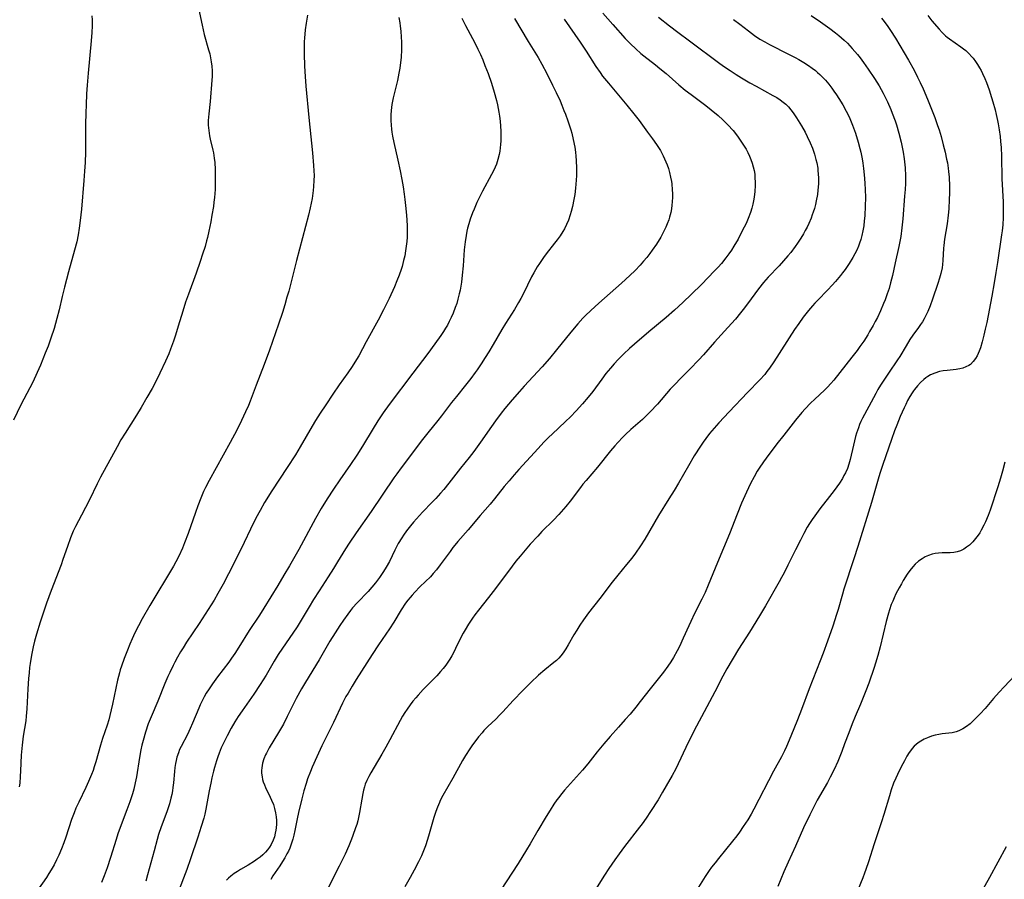
# Model space of a CAD drawing. Units: inches. Extents: x 2074462 to 2079978, y 259618 to 265059.
# Drawn here: x 2075030 to 2075217, y 261461 to 261624 of the extents above; entities that cross this region are included whole.
import ezdxf

# ---------------------------------------------------------------- set-up
doc = ezdxf.new("R2010")
doc.units = ezdxf.units.IN
doc.header["$MEASUREMENT"] = 0
doc.layers.add('c_09_T12S_R19E', color=191, linetype='Continuous')

msp = doc.modelspace()

# ---------------------------------------------------------------- linework, layer by layer
at = {"layer": 'c_09_T12S_R19E'}
for points in [[(2075063.73, 261627.44, 926), (2075064.57, 261623.3, 926), (2075065.01, 261621.54, 926), (2075065.83, 261618.65, 926), (2075066.03, 261617.87, 926), (2075066.2, 261617.1, 926), (2075066.33, 261616.33, 926), (2075066.44, 261615.5, 926), (2075066.5, 261614.66, 926), (2075066.51, 261614.16, 926), (2075066.49, 261613.55, 926), (2075066.45, 261612.84, 926), (2075066.09, 261608.82, 926), (2075065.85, 261606.48, 926), (2075065.8, 261605.82, 926), (2075065.77, 261605.17, 926), (2075065.77, 261604.33, 926), (2075065.85, 261603.28, 926), (2075065.99, 261602.28, 926), (2075066.12, 261601.61, 926), (2075066.62, 261599.56, 926), (2075066.73, 261599.03, 926), (2075066.89, 261598.04, 926), (2075066.98, 261597.22, 926), (2075067.07, 261595.89, 926), (2075067.1, 261594.26, 926), (2075067.09, 261593.16, 926), (2075067.05, 261592.09, 926), (2075066.94, 261590.55, 926), (2075066.84, 261589.68, 926), (2075066.73, 261588.83, 926), (2075066.45, 261587.17, 926), (2075066.22, 261585.93, 926), (2075065.87, 261584.17, 926), (2075065.6, 261582.95, 926), (2075065.44, 261582.32, 926), (2075065.15, 261581.23, 926), (2075064.69, 261579.78, 926), (2075064.22, 261578.4, 926), (2075063.43, 261576.14, 926), (2075061.99, 261572.13, 926), (2075061.46, 261570.62, 926), (2075060.71, 261568.32, 926), (2075060.21, 261566.69, 926), (2075059.52, 261564.37, 926), (2075059.16, 261563.24, 926), (2075058.6, 261561.69, 926), (2075058.25, 261560.81, 926), (2075057.63, 261559.43, 926), (2075056.55, 261557.15, 926), (2075055.76, 261555.53, 926), (2075055.08, 261554.22, 926), (2075054.1, 261552.48, 926), (2075052.98, 261550.58, 926), (2075052.1, 261549.16, 926), (2075049.93, 261545.73, 926), (2075049.16, 261544.43, 926), (2075048.44, 261543.14, 926), (2075045.27, 261537.37, 926), (2075044.62, 261536.11, 926), (2075043.16, 261533.04, 926), (2075041.63, 261530.15, 926), (2075040.54, 261528, 926), (2075040.1, 261527.07, 926), (2075039.58, 261525.79, 926), (2075038.97, 261524.15, 926), (2075038.13, 261521.71, 926), (2075037.77, 261520.7, 926), (2075035.88, 261515.8, 926), (2075035.03, 261513.41, 926), (2075033.81, 261509.76, 926), (2075033.11, 261507.51, 926), (2075032.74, 261506.15, 926), (2075032.49, 261505.1, 926), (2075032.21, 261503.82, 926), (2075032.08, 261503.14, 926), (2075031.89, 261501.89, 926), (2075031.79, 261501.12, 926), (2075031.69, 261500.16, 926), (2075031.6, 261499.08, 926), (2075031.47, 261497.08, 926), (2075031.26, 261493.26, 926), (2075031.15, 261491.88, 926), (2075031.05, 261491, 926), (2075030.58, 261488.12, 926), (2075030.36, 261486.41, 926), (2075030.24, 261485.14, 926), (2075030.2, 261484.46, 926), (2075030.08, 261481.51, 926), (2075030.02, 261480.45, 926), (2075029.91, 261479.18, 926), (2075029.83, 261478.48, 926)], [(2075043.65, 261625.12, 928), (2075043.67, 261624.35, 928), (2075043.66, 261623.17, 928), (2075043.62, 261621.95, 928), (2075043.51, 261620.33, 928), (2075042.89, 261614.16, 928), (2075042.71, 261611.94, 928), (2075042.61, 261610.29, 928), (2075042.51, 261608.16, 928), (2075042.47, 261606.67, 928), (2075042.44, 261604.41, 928), (2075042.39, 261599.16, 928), (2075042.33, 261597.22, 928), (2075042.24, 261595.57, 928), (2075042.11, 261593.78, 928), (2075041.63, 261588.31, 928), (2075041.42, 261586.2, 928), (2075041.23, 261584.7, 928), (2075041.01, 261583.43, 928), (2075040.74, 261582.11, 928), (2075040.34, 261580.52, 928), (2075039.2, 261576.42, 928), (2075038.42, 261573.47, 928), (2075037.97, 261571.69, 928), (2075037.38, 261569.17, 928), (2075036.98, 261567.56, 928), (2075036.44, 261565.65, 928), (2075035.85, 261563.82, 928), (2075035.29, 261562.27, 928), (2075034.77, 261560.94, 928), (2075033.85, 261558.64, 928), (2075033.25, 261557.23, 928), (2075032.39, 261555.44, 928), (2075030.13, 261551.1, 928), (2075028.72, 261548.22, 928)], [(2075084.64, 261625.2, 924), (2075084.37, 261623.7, 924), (2075084.19, 261622.44, 924), (2075084.1, 261621.61, 924), (2075084.03, 261620.89, 924), (2075083.99, 261620.16, 924), (2075083.97, 261619.42, 924), (2075083.99, 261617.9, 924), (2075084.07, 261615.5, 924), (2075084.19, 261613.58, 924), (2075084.33, 261611.73, 924), (2075084.85, 261605.77, 924), (2075085.05, 261603.89, 924), (2075085.58, 261599.04, 924), (2075085.8, 261596.6, 924), (2075085.85, 261595.61, 924), (2075085.87, 261594.71, 924), (2075085.86, 261593.8, 924), (2075085.8, 261592.61, 924), (2075085.72, 261591.86, 924), (2075085.51, 261590.37, 924), (2075085.35, 261589.49, 924), (2075085.15, 261588.55, 924), (2075084.83, 261587.19, 924), (2075082.51, 261578.59, 924), (2075081.05, 261572.76, 924), (2075080.73, 261571.57, 924), (2075080.32, 261570.13, 924), (2075079.87, 261568.68, 924), (2075079.13, 261566.45, 924), (2075077.39, 261561.5, 924), (2075076.4, 261558.81, 924), (2075074.85, 261554.82, 924), (2075073.75, 261551.79, 924), (2075073.43, 261550.98, 924), (2075072.87, 261549.75, 924), (2075072.09, 261548.15, 924), (2075071.16, 261546.31, 924), (2075069.91, 261543.97, 924), (2075065.92, 261536.73, 924), (2075065.25, 261535.41, 924), (2075064.87, 261534.61, 924), (2075064.32, 261533.33, 924), (2075063.75, 261531.9, 924), (2075063.31, 261530.65, 924), (2075061.93, 261526.64, 924), (2075061.27, 261524.85, 924), (2075060.84, 261523.82, 924), (2075060.17, 261522.35, 924), (2075059.61, 261521.27, 924), (2075059.13, 261520.41, 924), (2075054.65, 261512.94, 924), (2075053.2, 261510.4, 924), (2075052.49, 261509.09, 924), (2075051.82, 261507.77, 924), (2075051.3, 261506.63, 924), (2075050.84, 261505.58, 924), (2075050.38, 261504.46, 924), (2075049.75, 261502.84, 924), (2075049.25, 261501.38, 924), (2075049.03, 261500.7, 924), (2075048.86, 261500.11, 924), (2075048.52, 261498.73, 924), (2075047.56, 261494.19, 924), (2075047.03, 261491.99, 924), (2075046.82, 261491.22, 924), (2075046.52, 261490.21, 924), (2075045.67, 261487.62, 924), (2075045.29, 261486.39, 924), (2075044.37, 261483.21, 924), (2075044.06, 261482.23, 924), (2075043.85, 261481.59, 924), (2075043.55, 261480.8, 924), (2075043.01, 261479.48, 924), (2075042.47, 261478.33, 924), (2075041.12, 261475.54, 924), (2075040.6, 261474.38, 924), (2075040.23, 261473.5, 924), (2075039.75, 261472.22, 924), (2075038.65, 261468.86, 924), (2075038.27, 261467.78, 924), (2075037.84, 261466.68, 924), (2075037.32, 261465.45, 924), (2075036.92, 261464.59, 924), (2075036.43, 261463.65, 924), (2075035.88, 261462.65, 924), (2075035.45, 261461.94, 924), (2075035, 261461.24, 924), (2075033.18, 261458.58, 924)], [(2075101.99, 261624.78, 922), (2075102.16, 261623.79, 922), (2075102.26, 261623.14, 922), (2075102.37, 261622.15, 922), (2075102.46, 261621.02, 922), (2075102.49, 261620.16, 922), (2075102.5, 261618.67, 922), (2075102.42, 261617.19, 922), (2075102.27, 261615.69, 922), (2075102.19, 261615.17, 922), (2075102.02, 261614.21, 922), (2075101.72, 261612.79, 922), (2075100.92, 261609.53, 922), (2075100.67, 261608.21, 922), (2075100.54, 261607.12, 922), (2075100.49, 261606.25, 922), (2075100.49, 261605.17, 922), (2075100.54, 261604.28, 922), (2075100.61, 261603.57, 922), (2075100.68, 261602.98, 922), (2075100.81, 261602.21, 922), (2075101.05, 261601, 922), (2075101.83, 261597.62, 922), (2075102.24, 261595.63, 922), (2075102.55, 261593.98, 922), (2075102.79, 261592.56, 922), (2075103, 261591.16, 922), (2075103.13, 261590.15, 922), (2075103.26, 261589, 922), (2075103.43, 261587.19, 922), (2075103.55, 261585.23, 922), (2075103.57, 261584.15, 922), (2075103.55, 261583.02, 922), (2075103.5, 261582.16, 922), (2075103.41, 261581.31, 922), (2075103.28, 261580.38, 922), (2075103.12, 261579.47, 922), (2075102.91, 261578.58, 922), (2075102.6, 261577.45, 922), (2075102.42, 261576.88, 922), (2075102.03, 261575.74, 922), (2075101.62, 261574.68, 922), (2075101.15, 261573.56, 922), (2075100.16, 261571.34, 922), (2075099.54, 261570.05, 922), (2075099.1, 261569.17, 922), (2075098.06, 261567.22, 922), (2075095.77, 261563.09, 922), (2075094.38, 261560.46, 922), (2075093.66, 261559.24, 922), (2075093.12, 261558.42, 922), (2075092.29, 261557.21, 922), (2075090.68, 261554.93, 922), (2075089.44, 261553.13, 922), (2075088.09, 261551.14, 922), (2075087.04, 261549.55, 922), (2075086.13, 261548.11, 922), (2075085.49, 261547.05, 922), (2075083.23, 261543.12, 922), (2075082.32, 261541.61, 922), (2075080.76, 261539.18, 922), (2075077.84, 261534.75, 922), (2075076.46, 261532.52, 922), (2075075.6, 261531.02, 922), (2075074.83, 261529.56, 922), (2075073.79, 261527.46, 922), (2075072.6, 261524.92, 922), (2075071.94, 261523.58, 922), (2075069.6, 261518.95, 922), (2075068.57, 261517.01, 922), (2075067.59, 261515.21, 922), (2075066.86, 261513.93, 922), (2075065.76, 261512.17, 922), (2075064.04, 261509.5, 922), (2075061.64, 261505.94, 922), (2075060.97, 261504.89, 922), (2075060.5, 261504.13, 922), (2075059.92, 261503.12, 922), (2075059.42, 261502.18, 922), (2075059.09, 261501.54, 922), (2075058.45, 261500.23, 922), (2075058.08, 261499.42, 922), (2075057.51, 261498.1, 922), (2075056.14, 261494.76, 922), (2075054.87, 261491.77, 922), (2075054.36, 261490.44, 922), (2075053.83, 261488.85, 922), (2075053.38, 261487.27, 922), (2075053.15, 261486.37, 922), (2075052.94, 261485.46, 922), (2075052.68, 261484.05, 922), (2075052.1, 261480.33, 922), (2075051.88, 261479.23, 922), (2075051.58, 261477.99, 922), (2075051.33, 261477.12, 922), (2075050.82, 261475.58, 922), (2075050.27, 261474.06, 922), (2075048.99, 261470.71, 922), (2075048.57, 261469.53, 922), (2075048.23, 261468.46, 922), (2075047.19, 261465, 922), (2075046.55, 261463.06, 922), (2075045.98, 261461.53, 922), (2075045.48, 261460.27, 922)], [(2075113.95, 261624.65, 920), (2075114.69, 261623.23, 920), (2075116.01, 261620.78, 920), (2075116.36, 261620.11, 920), (2075117.02, 261618.76, 920), (2075117.51, 261617.71, 920), (2075117.96, 261616.71, 920), (2075118.38, 261615.68, 920), (2075118.96, 261614.15, 920), (2075119.61, 261612.3, 920), (2075120.14, 261610.57, 920), (2075120.56, 261608.99, 920), (2075120.75, 261608.14, 920), (2075121.02, 261606.8, 920), (2075121.14, 261606, 920), (2075121.26, 261605.09, 920), (2075121.34, 261604.13, 920), (2075121.38, 261603.17, 920), (2075121.39, 261602.22, 920), (2075121.38, 261601.31, 920), (2075121.34, 261600.65, 920), (2075121.28, 261599.99, 920), (2075121.2, 261599.35, 920), (2075121.08, 261598.7, 920), (2075120.84, 261597.79, 920), (2075120.54, 261596.89, 920), (2075120.32, 261596.32, 920), (2075120, 261595.6, 920), (2075119.64, 261594.9, 920), (2075117.89, 261591.73, 920), (2075117.32, 261590.62, 920), (2075116.83, 261589.61, 920), (2075116.29, 261588.35, 920), (2075116, 261587.62, 920), (2075115.57, 261586.4, 920), (2075115.31, 261585.55, 920), (2075115.08, 261584.69, 920), (2075114.95, 261584.11, 920), (2075114.79, 261583.33, 920), (2075114.61, 261582.12, 920), (2075114.44, 261580.6, 920), (2075114.22, 261577.57, 920), (2075114.05, 261575.79, 920), (2075113.89, 261574.43, 920), (2075113.63, 261572.91, 920), (2075113.48, 261572.2, 920), (2075113.24, 261571.22, 920), (2075113, 261570.41, 920), (2075112.73, 261569.61, 920), (2075112.3, 261568.52, 920), (2075111.96, 261567.73, 920), (2075111.58, 261566.95, 920), (2075111.23, 261566.29, 920), (2075110.87, 261565.67, 920), (2075110.49, 261565.07, 920), (2075109.98, 261564.29, 920), (2075108.86, 261562.69, 920), (2075107.52, 261560.87, 920), (2075104.65, 261557.12, 920), (2075100.17, 261551.15, 920), (2075099.02, 261549.58, 920), (2075097.99, 261548.07, 920), (2075097.09, 261546.63, 920), (2075095.09, 261543.25, 920), (2075094.02, 261541.53, 920), (2075092.83, 261539.76, 920), (2075090.77, 261536.82, 920), (2075089.55, 261535.04, 920), (2075088.37, 261533.21, 920), (2075087.23, 261531.37, 920), (2075086.13, 261529.47, 920), (2075082.95, 261523.62, 920), (2075081.18, 261520.48, 920), (2075080.14, 261518.69, 920), (2075078.97, 261516.73, 920), (2075076.35, 261512.46, 920), (2075075.48, 261511.12, 920), (2075073.53, 261508.18, 920), (2075071.56, 261504.99, 920), (2075070.8, 261503.79, 920), (2075070.2, 261502.92, 920), (2075069.66, 261502.17, 920), (2075067.5, 261499.36, 920), (2075066.55, 261498.05, 920), (2075065.93, 261497.12, 920), (2075065.38, 261496.25, 920), (2075065, 261495.59, 920), (2075064.64, 261494.93, 920), (2075064.19, 261494.03, 920), (2075063.94, 261493.44, 920), (2075062.79, 261490.58, 920), (2075062.34, 261489.53, 920), (2075061.78, 261488.38, 920), (2075060.59, 261486.13, 920), (2075060.32, 261485.54, 920), (2075060.07, 261484.94, 920), (2075059.8, 261484.07, 920), (2075059.65, 261483.48, 920), (2075059.53, 261482.89, 920), (2075059.41, 261482.12, 920), (2075059.33, 261481.4, 920), (2075059.13, 261479.19, 920), (2075059.03, 261478.35, 920), (2075058.93, 261477.67, 920), (2075058.82, 261477, 920), (2075058.66, 261476.27, 920), (2075058.37, 261475.22, 920), (2075058.2, 261474.67, 920), (2075057.85, 261473.67, 920), (2075056.8, 261470.83, 920), (2075056.32, 261469.37, 920), (2075056.04, 261468.42, 920), (2075055.44, 261466.29, 920), (2075054.21, 261461.71, 920), (2075053.86, 261460.53, 920)], [(2075124.01, 261624.58, 918), (2075126.6, 261620.21, 918), (2075128.46, 261617.14, 918), (2075129.17, 261615.92, 918), (2075130.16, 261614.12, 918), (2075131.24, 261611.93, 918), (2075131.91, 261610.53, 918), (2075132.65, 261608.91, 918), (2075132.99, 261608.13, 918), (2075133.4, 261607.12, 918), (2075133.68, 261606.39, 918), (2075134.13, 261605.15, 918), (2075134.68, 261603.43, 918), (2075134.87, 261602.78, 918), (2075135.16, 261601.57, 918), (2075135.44, 261600.09, 918), (2075135.57, 261599.15, 918), (2075135.66, 261598.4, 918), (2075135.74, 261597.56, 918), (2075135.8, 261596.15, 918), (2075135.79, 261594.73, 918), (2075135.74, 261593.85, 918), (2075135.61, 261592.31, 918), (2075135.46, 261591.14, 918), (2075135.3, 261590.17, 918), (2075135.03, 261588.84, 918), (2075134.79, 261587.91, 918), (2075134.58, 261587.24, 918), (2075134.23, 261586.26, 918), (2075133.87, 261585.42, 918), (2075133.47, 261584.61, 918), (2075133.16, 261584.06, 918), (2075132.65, 261583.26, 918), (2075132.1, 261582.48, 918), (2075131.61, 261581.83, 918), (2075130.03, 261579.8, 918), (2075129.52, 261579.14, 918), (2075128.73, 261578.01, 918), (2075128.32, 261577.36, 918), (2075127.64, 261576.2, 918), (2075127.24, 261575.45, 918), (2075125.68, 261572.27, 918), (2075125.18, 261571.32, 918), (2075124.74, 261570.55, 918), (2075123.96, 261569.26, 918), (2075122.27, 261566.6, 918), (2075121.56, 261565.41, 918), (2075119.96, 261562.59, 918), (2075119.1, 261561.18, 918), (2075118.44, 261560.12, 918), (2075117.64, 261558.89, 918), (2075116.89, 261557.78, 918), (2075116.51, 261557.25, 918), (2075115.68, 261556.12, 918), (2075114.7, 261554.88, 918), (2075112.94, 261552.71, 918), (2075112.03, 261551.58, 918), (2075110.1, 261549, 918), (2075109.42, 261548.12, 918), (2075107.5, 261545.78, 918), (2075106.49, 261544.52, 918), (2075102.41, 261539.13, 918), (2075101.59, 261538.01, 918), (2075101.02, 261537.2, 918), (2075096.71, 261530.84, 918), (2075093.87, 261526.75, 918), (2075092.55, 261524.81, 918), (2075091.87, 261523.75, 918), (2075090.36, 261521.22, 918), (2075089.58, 261519.96, 918), (2075088.57, 261518.39, 918), (2075086.83, 261515.74, 918), (2075085.77, 261514.09, 918), (2075084.92, 261512.68, 918), (2075083.25, 261509.85, 918), (2075082.64, 261508.87, 918), (2075081.87, 261507.7, 918), (2075079.89, 261504.85, 918), (2075079.06, 261503.6, 918), (2075078.3, 261502.35, 918), (2075076.79, 261499.72, 918), (2075075.65, 261497.89, 918), (2075074.45, 261496.09, 918), (2075072.19, 261492.92, 918), (2075071.44, 261491.83, 918), (2075070.8, 261490.83, 918), (2075070.1, 261489.63, 918), (2075069.33, 261488.17, 918), (2075068.46, 261486.37, 918), (2075068.23, 261485.86, 918), (2075067.82, 261484.87, 918), (2075067.57, 261484.18, 918), (2075067.3, 261483.38, 918), (2075066.93, 261482.14, 918), (2075066.75, 261481.43, 918), (2075066.45, 261480.18, 918), (2075066.23, 261479.17, 918), (2075065.93, 261477.68, 918), (2075065.29, 261474.23, 918), (2075065.08, 261473.25, 918), (2075064.89, 261472.52, 918), (2075064.41, 261470.89, 918), (2075063.78, 261468.9, 918), (2075062.41, 261464.78, 918), (2075061.69, 261462.74, 918), (2075059.94, 261458.12, 918)], [(2075133.46, 261624.47, 916), (2075136.46, 261620.1, 916), (2075137.6, 261618.36, 916), (2075139.48, 261615.46, 916), (2075140.25, 261614.32, 916), (2075140.75, 261613.64, 916), (2075141.85, 261612.27, 916), (2075145.37, 261608.11, 916), (2075146.71, 261606.44, 916), (2075147.69, 261605.16, 916), (2075149.31, 261602.98, 916), (2075150.23, 261601.71, 916), (2075150.97, 261600.65, 916), (2075151.36, 261600.05, 916), (2075151.72, 261599.47, 916), (2075152.27, 261598.46, 916), (2075152.54, 261597.88, 916), (2075153.01, 261596.77, 916), (2075153.26, 261596.06, 916), (2075153.49, 261595.27, 916), (2075153.68, 261594.44, 916), (2075153.83, 261593.59, 916), (2075153.9, 261593.13, 916), (2075153.99, 261592.02, 916), (2075154.01, 261591.3, 916), (2075154.01, 261590.58, 916), (2075153.97, 261589.74, 916), (2075153.91, 261589.06, 916), (2075153.83, 261588.39, 916), (2075153.71, 261587.72, 916), (2075153.61, 261587.26, 916), (2075153.48, 261586.79, 916), (2075153.33, 261586.32, 916), (2075153.04, 261585.51, 916), (2075152.77, 261584.88, 916), (2075152.47, 261584.26, 916), (2075152.08, 261583.52, 916), (2075151.79, 261583.01, 916), (2075150.96, 261581.69, 916), (2075150.17, 261580.53, 916), (2075149.72, 261579.92, 916), (2075149.13, 261579.16, 916), (2075148.52, 261578.42, 916), (2075147.89, 261577.7, 916), (2075146.93, 261576.69, 916), (2075145.92, 261575.7, 916), (2075144.33, 261574.25, 916), (2075140.03, 261570.46, 916), (2075138.48, 261569.06, 916), (2075137.49, 261568.09, 916), (2075137, 261567.58, 916), (2075136.05, 261566.54, 916), (2075134.67, 261564.91, 916), (2075132, 261561.56, 916), (2075130.64, 261559.93, 916), (2075129.23, 261558.33, 916), (2075125.83, 261554.67, 916), (2075124.92, 261553.67, 916), (2075123.53, 261552.05, 916), (2075122.18, 261550.4, 916), (2075121.46, 261549.5, 916), (2075120.36, 261548.07, 916), (2075119.59, 261547, 916), (2075117.51, 261543.99, 916), (2075116.25, 261542.26, 916), (2075115.36, 261541.11, 916), (2075113.73, 261539.09, 916), (2075111.51, 261536.23, 916), (2075110.53, 261535.03, 916), (2075109.9, 261534.29, 916), (2075109.02, 261533.3, 916), (2075108.35, 261532.6, 916), (2075106.47, 261530.67, 916), (2075105.33, 261529.45, 916), (2075104.78, 261528.81, 916), (2075104.19, 261528.11, 916), (2075103.47, 261527.17, 916), (2075102.87, 261526.31, 916), (2075102.57, 261525.84, 916), (2075101.9, 261524.72, 916), (2075101.25, 261523.48, 916), (2075100.22, 261521.33, 916), (2075099.61, 261520.23, 916), (2075099.1, 261519.41, 916), (2075098.35, 261518.3, 916), (2075097.55, 261517.25, 916), (2075096.87, 261516.45, 916), (2075096.14, 261515.63, 916), (2075094.05, 261513.44, 916), (2075093.2, 261512.48, 916), (2075092.79, 261511.98, 916), (2075092.28, 261511.31, 916), (2075091.46, 261510.16, 916), (2075090.79, 261509.16, 916), (2075089.87, 261507.72, 916), (2075088.9, 261506.14, 916), (2075086.83, 261502.64, 916), (2075084.22, 261498.36, 916), (2075083.47, 261497.09, 916), (2075082.48, 261495.26, 916), (2075081.9, 261494.11, 916), (2075080.78, 261491.82, 916), (2075080.04, 261490.38, 916), (2075079.14, 261488.77, 916), (2075077.37, 261485.86, 916), (2075076.82, 261484.86, 916), (2075076.67, 261484.53, 916), (2075076.34, 261483.75, 916), (2075076.08, 261482.95, 916), (2075075.92, 261482.08, 916), (2075075.89, 261481.58, 916), (2075075.9, 261481.07, 916), (2075075.98, 261480.37, 916), (2075076.08, 261479.88, 916), (2075076.22, 261479.4, 916), (2075076.43, 261478.84, 916), (2075076.67, 261478.3, 916), (2075077.56, 261476.49, 916), (2075077.81, 261475.93, 916), (2075078.14, 261475.08, 916), (2075078.37, 261474.31, 916), (2075078.55, 261473.52, 916), (2075078.67, 261472.75, 916), (2075078.71, 261472.05, 916), (2075078.71, 261471.35, 916), (2075078.67, 261470.66, 916), (2075078.61, 261470.21, 916), (2075078.5, 261469.63, 916), (2075078.33, 261468.97, 916), (2075078.11, 261468.33, 916), (2075077.72, 261467.49, 916), (2075077.41, 261466.98, 916), (2075077.05, 261466.49, 916), (2075076.62, 261466, 916), (2075076.15, 261465.54, 916), (2075075.6, 261465.07, 916), (2075075.08, 261464.68, 916), (2075074.53, 261464.29, 916), (2075073.37, 261463.55, 916), (2075071.89, 261462.7, 916), (2075071.29, 261462.33, 916), (2075070.71, 261461.95, 916), (2075070.08, 261461.48, 916), (2075069.63, 261461.1, 916), (2075069.22, 261460.68, 916)], [(2075140.77, 261625.62, 914), (2075142.7, 261623.47, 914), (2075145.05, 261620.81, 914), (2075146.03, 261619.77, 914), (2075147.03, 261618.81, 914), (2075148.04, 261617.92, 914), (2075148.56, 261617.49, 914), (2075150.83, 261615.77, 914), (2075151.65, 261615.1, 914), (2075152.8, 261614.12, 914), (2075155.24, 261611.99, 914), (2075156.47, 261610.97, 914), (2075157.56, 261610.12, 914), (2075160.37, 261608.04, 914), (2075161.4, 261607.22, 914), (2075162.69, 261606.14, 914), (2075163.62, 261605.31, 914), (2075164.53, 261604.39, 914), (2075165.54, 261603.26, 914), (2075166.38, 261602.22, 914), (2075166.67, 261601.81, 914), (2075167.18, 261601.08, 914), (2075167.65, 261600.33, 914), (2075168.01, 261599.72, 914), (2075168.35, 261599.09, 914), (2075168.66, 261598.43, 914), (2075168.95, 261597.77, 914), (2075169.19, 261597.09, 914), (2075169.4, 261596.39, 914), (2075169.55, 261595.67, 914), (2075169.66, 261594.95, 914), (2075169.72, 261594.23, 914), (2075169.75, 261593.5, 914), (2075169.75, 261592.85, 914), (2075169.7, 261591.69, 914), (2075169.64, 261591.09, 914), (2075169.51, 261590.23, 914), (2075169.32, 261589.28, 914), (2075169.11, 261588.49, 914), (2075168.86, 261587.71, 914), (2075168.44, 261586.58, 914), (2075168.02, 261585.62, 914), (2075167.66, 261584.87, 914), (2075167.05, 261583.67, 914), (2075166.49, 261582.62, 914), (2075165.71, 261581.26, 914), (2075165.25, 261580.55, 914), (2075164.76, 261579.85, 914), (2075164.19, 261579.07, 914), (2075163.33, 261578.01, 914), (2075162.69, 261577.28, 914), (2075162.04, 261576.57, 914), (2075159.55, 261574, 914), (2075157.67, 261572.15, 914), (2075156.02, 261570.57, 914), (2075154.41, 261569.11, 914), (2075152.85, 261567.74, 914), (2075149.56, 261565.01, 914), (2075146.83, 261562.67, 914), (2075145.88, 261561.8, 914), (2075144.8, 261560.78, 914), (2075143.72, 261559.71, 914), (2075142.94, 261558.89, 914), (2075142.24, 261558.1, 914), (2075141.36, 261557.04, 914), (2075140.59, 261556.01, 914), (2075138.86, 261553.66, 914), (2075138, 261552.56, 914), (2075136.9, 261551.27, 914), (2075135.74, 261549.99, 914), (2075134.61, 261548.83, 914), (2075133.67, 261547.92, 914), (2075131.13, 261545.54, 914), (2075130.51, 261544.94, 914), (2075129.56, 261543.98, 914), (2075128.49, 261542.83, 914), (2075124.79, 261538.79, 914), (2075123.92, 261537.81, 914), (2075122.96, 261536.67, 914), (2075122.04, 261535.55, 914), (2075120.2, 261533.26, 914), (2075119.34, 261532.22, 914), (2075117.49, 261530.08, 914), (2075115.19, 261527.31, 914), (2075113.24, 261525.1, 914), (2075112.67, 261524.43, 914), (2075112.28, 261523.95, 914), (2075111.74, 261523.22, 914), (2075109.88, 261520.66, 914), (2075109.17, 261519.74, 914), (2075108.54, 261519.01, 914), (2075107.99, 261518.41, 914), (2075107.08, 261517.51, 914), (2075106, 261516.48, 914), (2075105.02, 261515.49, 914), (2075104.51, 261514.93, 914), (2075104.13, 261514.49, 914), (2075103.71, 261513.95, 914), (2075103.27, 261513.36, 914), (2075102.44, 261512.09, 914), (2075101.02, 261509.76, 914), (2075100.23, 261508.52, 914), (2075098.12, 261505.45, 914), (2075096.93, 261503.64, 914), (2075093.91, 261498.9, 914), (2075093.12, 261497.63, 914), (2075092.33, 261496.29, 914), (2075091.94, 261495.61, 914), (2075091.29, 261494.35, 914), (2075089.56, 261490.71, 914), (2075087.34, 261486.23, 914), (2075086.38, 261484.19, 914), (2075085.49, 261482.17, 914), (2075085.18, 261481.4, 914), (2075084.65, 261479.99, 914), (2075084.35, 261479.1, 914), (2075083.93, 261477.71, 914), (2075083.52, 261476.15, 914), (2075082.92, 261473.57, 914), (2075082.66, 261472.39, 914), (2075082.22, 261470.18, 914), (2075082.01, 261469.23, 914), (2075081.82, 261468.47, 914), (2075081.59, 261467.72, 914), (2075081.24, 261466.77, 914), (2075081, 261466.22, 914), (2075080.73, 261465.68, 914), (2075080.33, 261464.95, 914), (2075079.9, 261464.24, 914), (2075079.36, 261463.41, 914), (2075078.05, 261461.51, 914), (2075077.63, 261460.86, 914)], [(2075151.37, 261624.85, 912), (2075153.48, 261623.18, 912), (2075155.06, 261621.96, 912), (2075157.25, 261620.32, 912), (2075163.03, 261616.03, 912), (2075163.9, 261615.41, 912), (2075164.97, 261614.68, 912), (2075166.14, 261613.91, 912), (2075167.16, 261613.29, 912), (2075168.76, 261612.37, 912), (2075169.94, 261611.7, 912), (2075173.14, 261609.96, 912), (2075173.85, 261609.55, 912), (2075174.49, 261609.15, 912), (2075175.09, 261608.7, 912), (2075175.6, 261608.27, 912), (2075176.08, 261607.79, 912), (2075176.55, 261607.24, 912), (2075176.99, 261606.67, 912), (2075177.64, 261605.71, 912), (2075178.58, 261604.16, 912), (2075179.25, 261602.95, 912), (2075179.66, 261602.17, 912), (2075180.22, 261600.95, 912), (2075180.64, 261599.93, 912), (2075181.03, 261598.81, 912), (2075181.32, 261597.77, 912), (2075181.47, 261597.14, 912), (2075181.65, 261596.14, 912), (2075181.7, 261595.69, 912), (2075181.76, 261594.99, 912), (2075181.79, 261594.29, 912), (2075181.78, 261593.17, 912), (2075181.68, 261591.93, 912), (2075181.58, 261591.09, 912), (2075181.37, 261589.94, 912), (2075181.21, 261589.2, 912), (2075181.02, 261588.48, 912), (2075180.8, 261587.76, 912), (2075180.62, 261587.22, 912), (2075180.38, 261586.6, 912), (2075179.97, 261585.62, 912), (2075179.64, 261584.93, 912), (2075179.29, 261584.26, 912), (2075178.95, 261583.65, 912), (2075178.45, 261582.83, 912), (2075177.79, 261581.83, 912), (2075177.37, 261581.24, 912), (2075176.51, 261580.1, 912), (2075175.95, 261579.43, 912), (2075175.13, 261578.48, 912), (2075174.3, 261577.57, 912), (2075172.24, 261575.38, 912), (2075171.36, 261574.37, 912), (2075170.39, 261573.15, 912), (2075168.28, 261570.29, 912), (2075167.5, 261569.27, 912), (2075166.96, 261568.59, 912), (2075165.99, 261567.42, 912), (2075164.57, 261565.79, 912), (2075162.04, 261563.02, 912), (2075159.92, 261560.63, 912), (2075159.02, 261559.66, 912), (2075157.33, 261557.91, 912), (2075155.49, 261556.08, 912), (2075154.58, 261555.13, 912), (2075153.62, 261554.08, 912), (2075151.15, 261551.24, 912), (2075149.81, 261549.77, 912), (2075148.86, 261548.83, 912), (2075148.3, 261548.3, 912), (2075146.13, 261546.42, 912), (2075145.08, 261545.47, 912), (2075144.56, 261544.96, 912), (2075143.62, 261543.95, 912), (2075143.04, 261543.29, 912), (2075142.24, 261542.34, 912), (2075139.77, 261539.28, 912), (2075137.59, 261536.72, 912), (2075137.01, 261536.01, 912), (2075136.53, 261535.4, 912), (2075134.56, 261532.78, 912), (2075133.77, 261531.79, 912), (2075133.31, 261531.25, 912), (2075132.45, 261530.27, 912), (2075131.41, 261529.17, 912), (2075129.2, 261526.99, 912), (2075128.41, 261526.16, 912), (2075126.98, 261524.58, 912), (2075125.05, 261522.35, 912), (2075124.24, 261521.35, 912), (2075123.52, 261520.42, 912), (2075120.38, 261516.16, 912), (2075119.07, 261514.49, 912), (2075117.12, 261512.07, 912), (2075116.44, 261511.17, 912), (2075116, 261510.55, 912), (2075115.23, 261509.4, 912), (2075114.59, 261508.34, 912), (2075114.21, 261507.65, 912), (2075113.78, 261506.83, 912), (2075112.78, 261504.76, 912), (2075112.43, 261504.06, 912), (2075112.06, 261503.37, 912), (2075111.69, 261502.76, 912), (2075111.31, 261502.18, 912), (2075110.91, 261501.61, 912), (2075110.43, 261500.98, 912), (2075109.94, 261500.38, 912), (2075109.22, 261499.58, 912), (2075108.68, 261499.01, 912), (2075106.64, 261496.99, 912), (2075105.65, 261495.92, 912), (2075105.2, 261495.39, 912), (2075104.67, 261494.74, 912), (2075104.15, 261494.06, 912), (2075103.56, 261493.23, 912), (2075103.13, 261492.58, 912), (2075102.72, 261491.92, 912), (2075102.24, 261491.09, 912), (2075100.3, 261487.4, 912), (2075099.52, 261485.98, 912), (2075098.78, 261484.67, 912), (2075097.29, 261482.19, 912), (2075096.65, 261481.1, 912), (2075096.3, 261480.44, 912), (2075095.93, 261479.69, 912), (2075095.61, 261478.93, 912), (2075095.46, 261478.45, 912), (2075095.28, 261477.83, 912), (2075095.14, 261477.21, 912), (2075094.94, 261476.12, 912), (2075094.51, 261473.57, 912), (2075094.39, 261472.95, 912), (2075094.17, 261472, 912), (2075093.98, 261471.32, 912), (2075093.78, 261470.64, 912), (2075093.27, 261469.18, 912), (2075093.01, 261468.52, 912), (2075092.46, 261467.21, 912), (2075091.76, 261465.67, 912), (2075090.64, 261463.39, 912), (2075088.55, 261459.26, 912)], [(2075165.65, 261624.4, 910), (2075166.82, 261623.54, 910), (2075168.46, 261622.22, 910), (2075169.03, 261621.79, 910), (2075169.61, 261621.36, 910), (2075170.65, 261620.68, 910), (2075171.6, 261620.12, 910), (2075172.5, 261619.63, 910), (2075176.1, 261617.82, 910), (2075177.38, 261617.14, 910), (2075178.06, 261616.77, 910), (2075179.02, 261616.2, 910), (2075179.92, 261615.62, 910), (2075180.58, 261615.16, 910), (2075181.22, 261614.67, 910), (2075181.63, 261614.33, 910), (2075182.03, 261613.96, 910), (2075182.58, 261613.41, 910), (2075183.11, 261612.83, 910), (2075183.75, 261612.08, 910), (2075184.36, 261611.31, 910), (2075184.74, 261610.79, 910), (2075185.21, 261610.1, 910), (2075185.67, 261609.4, 910), (2075186.41, 261608.18, 910), (2075187.07, 261606.98, 910), (2075187.36, 261606.41, 910), (2075187.76, 261605.55, 910), (2075188.29, 261604.27, 910), (2075188.83, 261602.78, 910), (2075189.35, 261601.08, 910), (2075189.67, 261599.86, 910), (2075189.84, 261599.15, 910), (2075190.08, 261597.91, 910), (2075190.21, 261597.1, 910), (2075190.35, 261596.08, 910), (2075190.55, 261594.19, 910), (2075190.63, 261593.16, 910), (2075190.68, 261592.15, 910), (2075190.72, 261590.47, 910), (2075190.7, 261588.97, 910), (2075190.59, 261587.07, 910), (2075190.51, 261586.11, 910), (2075190.39, 261585.16, 910), (2075190.24, 261584.21, 910), (2075190.05, 261583.33, 910), (2075189.84, 261582.58, 910), (2075189.6, 261581.84, 910), (2075189.38, 261581.26, 910), (2075189.06, 261580.54, 910), (2075188.71, 261579.84, 910), (2075188.33, 261579.14, 910), (2075187.63, 261577.97, 910), (2075186.89, 261576.88, 910), (2075186.39, 261576.21, 910), (2075186, 261575.71, 910), (2075185.04, 261574.58, 910), (2075184.4, 261573.87, 910), (2075183.6, 261573.01, 910), (2075181.58, 261570.94, 910), (2075181.12, 261570.45, 910), (2075180.66, 261569.94, 910), (2075179.91, 261569.05, 910), (2075178.91, 261567.79, 910), (2075178.03, 261566.58, 910), (2075177.25, 261565.43, 910), (2075173.3, 261559.29, 910), (2075172.5, 261558.1, 910), (2075171.99, 261557.43, 910), (2075171.56, 261556.91, 910), (2075170.65, 261555.89, 910), (2075168.32, 261553.47, 910), (2075164.8, 261549.77, 910), (2075162.86, 261547.69, 910), (2075161.5, 261546.16, 910), (2075161.07, 261545.65, 910), (2075160.36, 261544.73, 910), (2075159.84, 261543.99, 910), (2075159.33, 261543.23, 910), (2075158.18, 261541.39, 910), (2075157.07, 261539.52, 910), (2075155.15, 261536.18, 910), (2075154.33, 261534.8, 910), (2075153.35, 261533.2, 910), (2075151.36, 261530.06, 910), (2075148.75, 261525.57, 910), (2075147.94, 261524.27, 910), (2075146.98, 261522.89, 910), (2075146.31, 261521.97, 910), (2075145.31, 261520.71, 910), (2075143.65, 261518.72, 910), (2075142.55, 261517.37, 910), (2075140.23, 261514.3, 910), (2075138.08, 261511.53, 910), (2075137.12, 261510.23, 910), (2075136.43, 261509.22, 910), (2075135.84, 261508.28, 910), (2075135.29, 261507.36, 910), (2075134.21, 261505.44, 910), (2075133.76, 261504.67, 910), (2075133.27, 261503.94, 910), (2075132.81, 261503.37, 910), (2075132.42, 261502.95, 910), (2075131.95, 261502.51, 910), (2075131.46, 261502.09, 910), (2075129.76, 261500.72, 910), (2075128.58, 261499.68, 910), (2075127.11, 261498.3, 910), (2075125.57, 261496.76, 910), (2075123.74, 261494.85, 910), (2075121.76, 261492.7, 910), (2075121.21, 261492.12, 910), (2075120.41, 261491.32, 910), (2075118.93, 261489.9, 910), (2075118.18, 261489.14, 910), (2075117.82, 261488.75, 910), (2075117.14, 261487.97, 910), (2075116.8, 261487.55, 910), (2075115.98, 261486.42, 910), (2075115.5, 261485.7, 910), (2075114.7, 261484.43, 910), (2075114.13, 261483.44, 910), (2075112.27, 261480.1, 910), (2075110.38, 261476.8, 910), (2075109.88, 261475.84, 910), (2075109.7, 261475.46, 910), (2075109.33, 261474.61, 910), (2075109, 261473.74, 910), (2075108.63, 261472.59, 910), (2075107.79, 261469.52, 910), (2075107.47, 261468.46, 910), (2075107.07, 261467.26, 910), (2075106.82, 261466.61, 910), (2075106.29, 261465.36, 910), (2075105.75, 261464.2, 910), (2075104.93, 261462.6, 910), (2075104.15, 261461.21, 910), (2075103.11, 261459.44, 910)], [(2075180.4, 261625.13, 908), (2075182.19, 261623.94, 908), (2075183.96, 261622.69, 908), (2075185.02, 261621.88, 908), (2075185.64, 261621.37, 908), (2075186.65, 261620.49, 908), (2075187.3, 261619.87, 908), (2075188.21, 261618.9, 908), (2075189.19, 261617.77, 908), (2075189.71, 261617.12, 908), (2075190.38, 261616.24, 908), (2075191.26, 261614.97, 908), (2075192.45, 261613.19, 908), (2075193.34, 261611.77, 908), (2075193.73, 261611.09, 908), (2075194.12, 261610.37, 908), (2075194.89, 261608.77, 908), (2075195.54, 261607.27, 908), (2075195.82, 261606.58, 908), (2075196.37, 261605.1, 908), (2075196.62, 261604.34, 908), (2075197.08, 261602.81, 908), (2075197.52, 261601.08, 908), (2075197.79, 261599.8, 908), (2075197.91, 261599.16, 908), (2075198.1, 261597.9, 908), (2075198.23, 261596.75, 908), (2075198.28, 261596.16, 908), (2075198.35, 261594.66, 908), (2075198.33, 261593.18, 908), (2075198.27, 261592.04, 908), (2075198.18, 261590.78, 908), (2075197.81, 261586.51, 908), (2075197.64, 261584.8, 908), (2075197.42, 261583.1, 908), (2075197.26, 261582.15, 908), (2075197.08, 261581.21, 908), (2075196.36, 261578.1, 908), (2075195.84, 261575.7, 908), (2075195.5, 261574.31, 908), (2075195.21, 261573.26, 908), (2075195.05, 261572.73, 908), (2075194.87, 261572.19, 908), (2075194.46, 261571.08, 908), (2075194.18, 261570.37, 908), (2075193.58, 261568.98, 908), (2075192.99, 261567.73, 908), (2075192.6, 261566.97, 908), (2075192.17, 261566.17, 908), (2075191.52, 261565.03, 908), (2075191.15, 261564.43, 908), (2075190.39, 261563.25, 908), (2075189.67, 261562.21, 908), (2075189.12, 261561.46, 908), (2075188.11, 261560.16, 908), (2075184.68, 261555.81, 908), (2075184.16, 261555.19, 908), (2075183.52, 261554.48, 908), (2075182.91, 261553.87, 908), (2075181.1, 261552.2, 908), (2075180.29, 261551.42, 908), (2075179.25, 261550.35, 908), (2075178.62, 261549.64, 908), (2075177.42, 261548.17, 908), (2075175.2, 261545.36, 908), (2075173.89, 261543.67, 908), (2075171.85, 261540.96, 908), (2075171.34, 261540.26, 908), (2075170.54, 261539.08, 908), (2075170.16, 261538.47, 908), (2075169.54, 261537.41, 908), (2075168.86, 261536.13, 908), (2075168.09, 261534.5, 908), (2075167.17, 261532.41, 908), (2075166.3, 261530.34, 908), (2075164.85, 261526.57, 908), (2075162.58, 261521.14, 908), (2075160.82, 261516.78, 908), (2075160.23, 261515.44, 908), (2075159.61, 261514.13, 908), (2075158.23, 261511.4, 908), (2075157.52, 261509.93, 908), (2075157.13, 261509.08, 908), (2075156.08, 261506.71, 908), (2075155.36, 261505.17, 908), (2075154.92, 261504.31, 908), (2075154.22, 261503.07, 908), (2075153.7, 261502.23, 908), (2075153.15, 261501.41, 908), (2075152.32, 261500.26, 908), (2075149.81, 261497.09, 908), (2075147.91, 261494.66, 908), (2075147.05, 261493.6, 908), (2075145.97, 261492.3, 908), (2075145.06, 261491.23, 908), (2075143.78, 261489.8, 908), (2075142.18, 261488.05, 908), (2075140.95, 261486.64, 908), (2075139.72, 261485.12, 908), (2075137.91, 261482.81, 908), (2075136.92, 261481.62, 908), (2075134.62, 261479.11, 908), (2075133.47, 261477.79, 908), (2075132.73, 261476.88, 908), (2075132.39, 261476.45, 908), (2075132.06, 261476.01, 908), (2075131.47, 261475.14, 908), (2075130.75, 261474.02, 908), (2075130.03, 261472.83, 908), (2075128.43, 261470.14, 908), (2075126.95, 261467.59, 908), (2075126.28, 261466.47, 908), (2075124.67, 261463.9, 908), (2075121.32, 261458.72, 908)], [(2075193.8, 261624.64, 906), (2075194.27, 261624.04, 906), (2075194.97, 261623.09, 906), (2075195.51, 261622.29, 906), (2075196.42, 261620.83, 906), (2075198.9, 261616.64, 906), (2075199.96, 261614.76, 906), (2075200.63, 261613.44, 906), (2075201.1, 261612.44, 906), (2075201.67, 261611.18, 906), (2075202.51, 261609.23, 906), (2075203.3, 261607.32, 906), (2075203.9, 261605.78, 906), (2075204.45, 261604.21, 906), (2075204.71, 261603.42, 906), (2075205.09, 261602.16, 906), (2075205.52, 261600.58, 906), (2075205.88, 261599.16, 906), (2075206.16, 261597.85, 906), (2075206.3, 261597.15, 906), (2075206.45, 261596.13, 906), (2075206.53, 261595.51, 906), (2075206.62, 261594.41, 906), (2075206.68, 261592.71, 906), (2075206.68, 261591.38, 906), (2075206.65, 261590.17, 906), (2075206.55, 261588.37, 906), (2075206.44, 261587.18, 906), (2075206.23, 261585.54, 906), (2075205.77, 261582.59, 906), (2075205.63, 261581.39, 906), (2075205.58, 261580.88, 906), (2075205.45, 261578.54, 906), (2075205.37, 261577.78, 906), (2075205.28, 261577.19, 906), (2075205.03, 261576.06, 906), (2075204.79, 261575.19, 906), (2075204.47, 261574.17, 906), (2075203.46, 261571.21, 906), (2075203.01, 261569.93, 906), (2075202.59, 261568.88, 906), (2075202.16, 261567.97, 906), (2075201.87, 261567.44, 906), (2075201.57, 261566.92, 906), (2075201.21, 261566.36, 906), (2075200.81, 261565.79, 906), (2075199.74, 261564.33, 906), (2075199.17, 261563.51, 906), (2075198.44, 261562.34, 906), (2075197.23, 261560.31, 906), (2075196.82, 261559.66, 906), (2075195.09, 261557.14, 906), (2075193.58, 261554.84, 906), (2075193.09, 261554.04, 906), (2075192.68, 261553.29, 906), (2075191.39, 261550.82, 906), (2075190.15, 261548.55, 906), (2075189.87, 261547.95, 906), (2075189.62, 261547.36, 906), (2075189.39, 261546.76, 906), (2075189.05, 261545.75, 906), (2075188.85, 261545.08, 906), (2075188.43, 261543.44, 906), (2075187.8, 261540.71, 906), (2075187.55, 261539.83, 906), (2075187.28, 261539.03, 906), (2075186.92, 261538.2, 906), (2075186.64, 261537.65, 906), (2075186.33, 261537.11, 906), (2075185.78, 261536.24, 906), (2075184.77, 261534.82, 906), (2075183.91, 261533.66, 906), (2075182.07, 261531.34, 906), (2075181.08, 261530.02, 906), (2075180.58, 261529.29, 906), (2075180.1, 261528.56, 906), (2075179.66, 261527.82, 906), (2075178.99, 261526.61, 906), (2075178.38, 261525.4, 906), (2075177.42, 261523.5, 906), (2075175.99, 261520.59, 906), (2075175.27, 261519.16, 906), (2075174.79, 261518.26, 906), (2075174.34, 261517.47, 906), (2075171.7, 261512.88, 906), (2075170.57, 261510.96, 906), (2075168.66, 261507.89, 906), (2075166.58, 261504.61, 906), (2075164.39, 261500.89, 906), (2075163.6, 261499.48, 906), (2075162.07, 261496.51, 906), (2075160.04, 261492.71, 906), (2075158.61, 261489.97, 906), (2075157.03, 261486.86, 906), (2075154.64, 261481.89, 906), (2075153.97, 261480.59, 906), (2075152.86, 261478.62, 906), (2075152.16, 261477.43, 906), (2075151.28, 261476.01, 906), (2075149.86, 261473.77, 906), (2075149.03, 261472.51, 906), (2075148.26, 261471.41, 906), (2075147.78, 261470.76, 906), (2075144.88, 261467.08, 906), (2075143.87, 261465.72, 906), (2075143.05, 261464.57, 906), (2075141.94, 261462.94, 906), (2075141.08, 261461.63, 906), (2075139.07, 261458.45, 906)], [(2075202.56, 261625.14, 904), (2075203.36, 261624.15, 904), (2075204.71, 261622.59, 904), (2075205.32, 261621.92, 904), (2075205.96, 261621.3, 904), (2075206.26, 261621.05, 904), (2075206.73, 261620.69, 904), (2075208.86, 261619.21, 904), (2075209.36, 261618.84, 904), (2075209.8, 261618.48, 904), (2075210.41, 261617.92, 904), (2075210.98, 261617.32, 904), (2075211.23, 261617.02, 904), (2075211.68, 261616.41, 904), (2075212.06, 261615.81, 904), (2075212.42, 261615.2, 904), (2075212.7, 261614.67, 904), (2075212.96, 261614.14, 904), (2075213.4, 261613.15, 904), (2075213.71, 261612.39, 904), (2075214.24, 261610.99, 904), (2075214.72, 261609.56, 904), (2075214.96, 261608.75, 904), (2075215.38, 261607.23, 904), (2075215.59, 261606.36, 904), (2075215.84, 261605.17, 904), (2075215.96, 261604.53, 904), (2075216.14, 261603.41, 904), (2075216.31, 261602.17, 904), (2075216.41, 261601.22, 904), (2075216.5, 261600.05, 904), (2075216.58, 261598.43, 904), (2075216.68, 261594.08, 904), (2075216.89, 261589.72, 904), (2075216.92, 261588.29, 904), (2075216.89, 261586.74, 904), (2075216.82, 261585.37, 904), (2075216.71, 261584.18, 904), (2075216.62, 261583.45, 904), (2075215.84, 261578.15, 904), (2075215.54, 261576.26, 904), (2075215.22, 261574.34, 904), (2075214.75, 261571.8, 904), (2075213.78, 261566.77, 904), (2075213.51, 261565.52, 904), (2075213.24, 261564.33, 904), (2075212.93, 261563.11, 904), (2075212.59, 261561.97, 904), (2075212.36, 261561.33, 904), (2075212.17, 261560.88, 904), (2075211.96, 261560.44, 904), (2075211.68, 261559.94, 904), (2075211.23, 261559.32, 904), (2075210.69, 261558.8, 904), (2075210.36, 261558.58, 904), (2075209.83, 261558.31, 904), (2075209.26, 261558.11, 904), (2075208.65, 261557.97, 904), (2075208.3, 261557.9, 904), (2075207.98, 261557.86, 904), (2075206.28, 261557.67, 904), (2075205.52, 261557.57, 904), (2075204.8, 261557.42, 904), (2075203.94, 261557.16, 904), (2075203.12, 261556.82, 904), (2075202.56, 261556.5, 904), (2075202.18, 261556.23, 904), (2075201.8, 261555.93, 904), (2075201.17, 261555.34, 904), (2075200.59, 261554.7, 904), (2075200.05, 261554.02, 904), (2075199.88, 261553.78, 904), (2075199.63, 261553.42, 904), (2075199.17, 261552.68, 904), (2075198.74, 261551.91, 904), (2075198.38, 261551.2, 904), (2075198.06, 261550.52, 904), (2075197.33, 261548.87, 904), (2075196.66, 261547.24, 904), (2075196.24, 261546.16, 904), (2075195.65, 261544.5, 904), (2075194.01, 261539.75, 904), (2075193.52, 261538.27, 904), (2075193.26, 261537.42, 904), (2075191.85, 261532.55, 904), (2075189.27, 261524.18, 904), (2075188.52, 261521.84, 904), (2075186.63, 261516.04, 904), (2075186.35, 261515.12, 904), (2075185.52, 261512.19, 904), (2075185.24, 261511.26, 904), (2075184.52, 261509.03, 904), (2075183.52, 261506.16, 904), (2075182.7, 261503.89, 904), (2075182.14, 261502.42, 904), (2075180.02, 261497.11, 904), (2075178.58, 261493.19, 904), (2075177.8, 261491.17, 904), (2075177.12, 261489.47, 904), (2075176.24, 261487.32, 904), (2075175.7, 261486.1, 904), (2075175.32, 261485.29, 904), (2075174.74, 261484.17, 904), (2075173.25, 261481.41, 904), (2075169.53, 261474.19, 904), (2075169, 261473.25, 904), (2075168.34, 261472.19, 904), (2075167.48, 261470.89, 904), (2075166.75, 261469.83, 904), (2075166.25, 261469.12, 904), (2075165.46, 261468.1, 904), (2075162.76, 261464.83, 904), (2075162.12, 261464.03, 904), (2075161.45, 261463.16, 904), (2075161.02, 261462.55, 904), (2075160.22, 261461.38, 904), (2075158.63, 261458.88, 904)], [(2075217.23, 261540.22, 902), (2075216.79, 261538.51, 902), (2075216.4, 261537.13, 902), (2075215.9, 261535.49, 902), (2075215.42, 261534, 902), (2075214.95, 261532.6, 902), (2075214.43, 261531.1, 902), (2075214.04, 261530.09, 902), (2075213.53, 261528.86, 902), (2075213.24, 261528.25, 902), (2075212.72, 261527.24, 902), (2075212.45, 261526.78, 902), (2075212.16, 261526.34, 902), (2075211.68, 261525.68, 902), (2075211.15, 261525.08, 902), (2075210.88, 261524.81, 902), (2075210.49, 261524.45, 902), (2075209.95, 261524.03, 902), (2075209.4, 261523.67, 902), (2075208.8, 261523.36, 902), (2075208.18, 261523.14, 902), (2075207.5, 261523.02, 902), (2075206.81, 261522.97, 902), (2075205.32, 261522.94, 902), (2075204.62, 261522.89, 902), (2075204, 261522.81, 902), (2075203.39, 261522.68, 902), (2075202.7, 261522.46, 902), (2075202.09, 261522.18, 902), (2075201.5, 261521.84, 902), (2075200.83, 261521.36, 902), (2075200.2, 261520.8, 902), (2075199.74, 261520.31, 902), (2075199.19, 261519.63, 902), (2075198.68, 261518.89, 902), (2075197.91, 261517.69, 902), (2075197.55, 261517.08, 902), (2075197.13, 261516.33, 902), (2075196.52, 261515.14, 902), (2075196.17, 261514.41, 902), (2075195.9, 261513.78, 902), (2075195.64, 261513.14, 902), (2075195.3, 261512.15, 902), (2075195.09, 261511.46, 902), (2075194.67, 261509.91, 902), (2075193.49, 261505.1, 902), (2075193.05, 261503.41, 902), (2075192.63, 261502, 902), (2075192.37, 261501.17, 902), (2075191.35, 261498.17, 902), (2075190.82, 261496.71, 902), (2075190.32, 261495.44, 902), (2075189.79, 261494.18, 902), (2075188.76, 261491.81, 902), (2075188.2, 261490.44, 902), (2075187.54, 261488.74, 902), (2075186.77, 261486.61, 902), (2075186.24, 261485.2, 902), (2075185.47, 261483.3, 902), (2075184.77, 261481.75, 902), (2075184.03, 261480.27, 902), (2075183.49, 261479.25, 902), (2075181.56, 261475.89, 902), (2075180.9, 261474.65, 902), (2075180.12, 261473.11, 902), (2075178.96, 261470.65, 902), (2075177.43, 261467.2, 902), (2075176.05, 261464.14, 902), (2075175.22, 261462.26, 902), (2075174.04, 261459.48, 902)], [(2075219.15, 261499.6, 900), (2075217.1, 261497.46, 900), (2075216.16, 261496.45, 900), (2075215.08, 261495.23, 900), (2075213.47, 261493.37, 900), (2075212.54, 261492.33, 900), (2075211.54, 261491.3, 900), (2075210.61, 261490.46, 900), (2075209.91, 261489.92, 900), (2075209.21, 261489.46, 900), (2075208.48, 261489.1, 900), (2075207.99, 261488.92, 900), (2075207.23, 261488.75, 900), (2075206.56, 261488.65, 900), (2075205.31, 261488.51, 900), (2075204.65, 261488.4, 900), (2075203.96, 261488.25, 900), (2075203.27, 261488.06, 900), (2075202.55, 261487.8, 900), (2075201.86, 261487.49, 900), (2075201.27, 261487.17, 900), (2075200.72, 261486.8, 900), (2075200.35, 261486.51, 900), (2075200, 261486.19, 900), (2075199.62, 261485.76, 900), (2075199.26, 261485.3, 900), (2075199.05, 261484.99, 900), (2075198.6, 261484.27, 900), (2075198.12, 261483.4, 900), (2075197.54, 261482.28, 900), (2075196.8, 261480.77, 900), (2075196.49, 261480.09, 900), (2075196.08, 261479.13, 900), (2075195.63, 261477.88, 900), (2075195.27, 261476.75, 900), (2075194.22, 261473.22, 900), (2075193.77, 261471.77, 900), (2075193.28, 261470.27, 900), (2075192.37, 261467.62, 900), (2075191.3, 261464.2, 900), (2075190.81, 261462.73, 900), (2075190.56, 261462.02, 900), (2075190.22, 261461.14, 900), (2075189.2, 261458.66, 900)], [(2075217.46, 261467.04, 898), (2075215.92, 261464.14, 898), (2075214.28, 261461.22, 898), (2075212.88, 261458.64, 898)]]:
    msp.add_polyline3d(points, dxfattribs=at)

doc.saveas('drawing.dxf')
